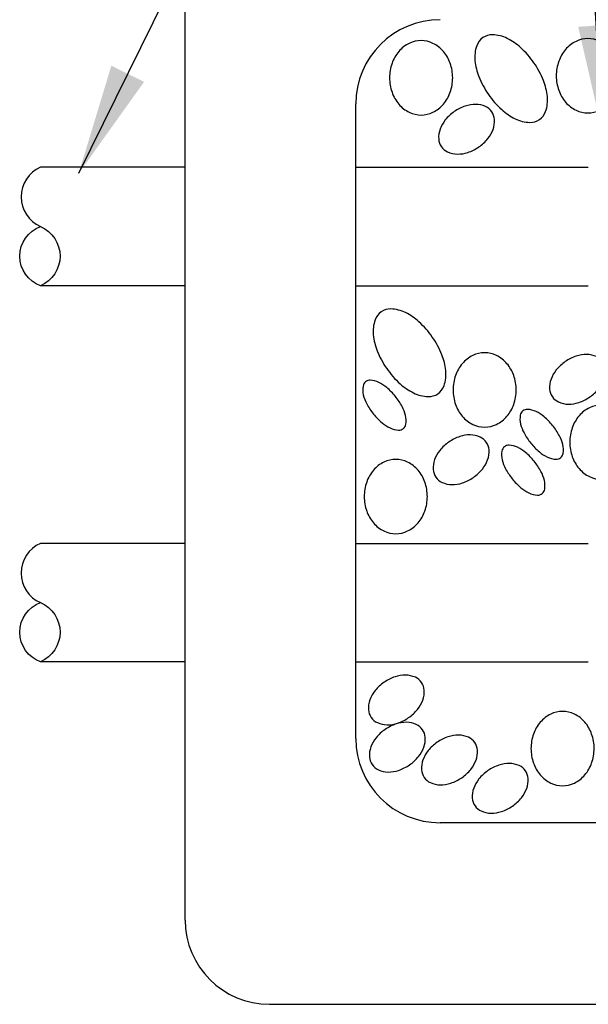
# Model space of a CAD drawing. Extents: x -9 to 26.8, y -20.2 to 7.5.
# Drawn here: x 8.3 to 9.2, y 3 to 4.6 of the extents above; entities that cross this region are included whole.
import ezdxf

# ---------------------------------------------------------------- set-up
doc = ezdxf.new("R2010")
doc.units = 0
doc.header["$MEASUREMENT"] = 0
doc.layers.add('OPTION-100-DV-6-INCH', color=1, linetype='CONTINUOUS')
doc.layers.add('TEXT-100-DV-6-INCH-BUBBLES', color=6, linetype='CONTINUOUS')
doc.styles.add('ROMANS', font='ROMANS.SHX')
doc.dimstyles.get("Standard").update_dxf_attribs({"dimtxt": 0.18, "dimasz": 0.18, "dimexe": 0.18, "dimexo": 0.0625, "dimgap": 0.09, "dimtad": 0, "dimtih": 1, "dimtoh": 1, "dimdec": 4, "dimzin": 0, "dimdsep": 46, "dimtxsty": 'Standard', "dimcen": 0.09, "dimadec": 0, "dimazin": 0, "dimtfac": 1, "dimtdec": 4, "dimtofl": 0, "dimtmove": 0, "dimatfit": 3, "dimfxl": 0, "dimtolj": 1, "dimtzin": 0, "dimarcsym": 0})

msp = doc.modelspace()

# ---------------------------------------------------------------- linework, layer by layer
at = {"layer": 'OPTION-100-DV-6-INCH'}
for p, q in [((8.5482, 3.1364), (8.5482, 4.7557)), ((8.825, 3.4311), (8.825, 4.461)), ((8.5482, 4.3582), (8.3136, 4.3582)), ((8.5482, 4.166), (8.3136, 4.166)), ((8.5482, 3.7477), (8.3136, 3.7477)), ((8.5482, 3.5555), (8.3136, 3.5555)), ((10.7775, 3.2943), (8.9618, 3.2943)), ((8.685, 2.9996), (11.0543, 2.9996))]:
    msp.add_line(p, q, dxfattribs=at)
for points in [[(9.031, 4.5687, 0.161551), (9.0211, 4.5556, 0.106153), (9.0183, 4.5311, 0.070345), (9.0246, 4.5055, 0.056606), (9.0401, 4.4766, 0.056606), (9.0617, 4.452, 0.070345), (9.0835, 4.4371, 0.106153), (9.1074, 4.4311, 0.161551), (9.1231, 4.4357, 0.161551), (9.133, 4.4488, 0.106153), (9.1358, 4.4733, 0.070345), (9.1295, 4.499, 0.056606), (9.114, 4.5278, 0.056606), (9.0924, 4.5525, 0.070345), (9.0706, 4.5674, 0.106153), (9.0467, 4.5734, 0.161551)], [(8.9822, 4.5035, 0.084673), (8.9781, 4.527, 0.091654), (8.9672, 4.5462, 0.103634), (8.9501, 4.5594, 0.114054), (8.9309, 4.5639, 0.114054), (8.9118, 4.5594, 0.103634), (8.8947, 4.5462, 0.091654), (8.8838, 4.527, 0.084673), (8.8797, 4.5035, 0.084673), (8.8838, 4.48, 0.091654), (8.8947, 4.4608, 0.103634), (8.9118, 4.4476, 0.114054), (8.9309, 4.4431, 0.114054), (8.9501, 4.4476, 0.103634), (8.9672, 4.4608, 0.091654), (8.9781, 4.48, 0.084673)], [(9.2526, 4.5067, 0.084673), (9.2486, 4.5303, 0.091654), (9.2376, 4.5494, 0.103634), (9.2206, 4.5627, 0.114054), (9.2014, 4.5671, 0.114054), (9.1823, 4.5627, 0.103634), (9.1652, 4.5494, 0.091654), (9.1543, 4.5303, 0.084673), (9.1502, 4.5067, 0.084673), (9.1543, 4.4832, 0.091654), (9.1652, 4.4641, 0.103634), (9.1823, 4.4508, 0.114054), (9.2014, 4.4464, 0.114054), (9.2206, 4.4508, 0.103634), (9.2376, 4.4641, 0.091654), (9.2486, 4.4832, 0.084673)], [(8.9848, 4.4487, 0.070899), (8.9702, 4.4352, 0.082487), (8.9618, 4.4203, 0.106814), (8.9595, 4.4041, 0.134001), (8.9638, 4.3917, 0.134001), (8.9739, 4.3832, 0.106814), (8.9899, 4.3797, 0.082487), (9.0068, 4.3824, 0.070899), (9.0246, 4.3913, 0.070899), (9.0392, 4.4048, 0.082487), (9.0477, 4.4197, 0.106814), (9.05, 4.4359, 0.134001), (9.0456, 4.4483, 0.134001), (9.0356, 4.4568, 0.106814), (9.0196, 4.4603, 0.082487), (9.0026, 4.4576, 0.070899)], [(8.8661, 4.1236, 0.161551), (8.8562, 4.1105, 0.106153), (8.8534, 4.0861, 0.070345), (8.8597, 4.0604, 0.056606), (8.8752, 4.0315, 0.056606), (8.8968, 4.0069, 0.070345), (8.9186, 3.992, 0.106153), (8.9425, 3.986, 0.161551), (8.9582, 3.9906, 0.161551), (8.9681, 4.0037, 0.106153), (8.9709, 4.0282, 0.070345), (8.9646, 4.0539, 0.056606), (8.9491, 4.0827, 0.056606), (8.9275, 4.1074, 0.070345), (8.9057, 4.1223, 0.106153), (8.8818, 4.1283, 0.161551)], [(9.0852, 3.9968, 0.084673), (9.0812, 4.0204, 0.091654), (9.0702, 4.0395, 0.103634), (9.0531, 4.0528, 0.114054), (9.034, 4.0572, 0.114054), (9.0148, 4.0528, 0.103634), (8.9978, 4.0395, 0.091654), (8.9868, 4.0204, 0.084673), (8.9828, 3.9968, 0.084673), (8.9868, 3.9733, 0.091654), (8.9978, 3.9541, 0.103634), (9.0148, 3.9409, 0.114054), (9.034, 3.9365, 0.114054), (9.0531, 3.9409, 0.103634), (9.0702, 3.9541, 0.091654), (9.0812, 3.9733, 0.084673)], [(9.1649, 4.0428, 0.070899), (9.1503, 4.0293, 0.082487), (9.1418, 4.0144, 0.106814), (9.1395, 3.9982, 0.134001), (9.1439, 3.9858, 0.134001), (9.1539, 3.9773, 0.106814), (9.1699, 3.9738, 0.082487), (9.1869, 3.9765, 0.070899), (9.2047, 3.9854, 0.070899), (9.2193, 3.9989, 0.082487), (9.2278, 4.0138, 0.106814), (9.23, 4.03, 0.134001), (9.2257, 4.0424, 0.134001), (9.2156, 4.0509, 0.106814), (9.1996, 4.0544, 0.082487), (9.1827, 4.0517, 0.070899)], [(8.8408, 4.01, 0.183304), (8.8367, 4.003, 0.102461), (8.8372, 3.9888, 0.061573), (8.8428, 3.9743, 0.047844), (8.8537, 3.9577, 0.047844), (8.8677, 3.9435, 0.061573), (8.8806, 3.9351, 0.102461), (8.8944, 3.9316, 0.183304), (8.9022, 3.9341, 0.183304), (8.9063, 3.9412, 0.102461), (8.9057, 3.9554, 0.061573), (8.9002, 3.9698, 0.047844), (8.8892, 3.9864, 0.047844), (8.8753, 4.0006, 0.061573), (8.8623, 4.0091, 0.102461), (8.8485, 4.0126, 0.183304)], [(9.0959, 3.9628, 0.183304), (9.0918, 3.9558, 0.102461), (9.0924, 3.9415, 0.061573), (9.0979, 3.9271, 0.047844), (9.1089, 3.9105, 0.047844), (9.1228, 3.8963, 0.061573), (9.1358, 3.8879, 0.102461), (9.1496, 3.8843, 0.183304), (9.1573, 3.8869, 0.183304), (9.1614, 3.8939, 0.102461), (9.1608, 3.9081, 0.061573), (9.1553, 3.9226, 0.047844), (9.1443, 3.9392, 0.047844), (9.1304, 3.9534, 0.061573), (9.1175, 3.9618, 0.102461), (9.1037, 3.9653, 0.183304)], [(9.2746, 3.912, 0.084673), (9.2706, 3.9356, 0.091654), (9.2596, 3.9547, 0.103634), (9.2426, 3.968, 0.114054), (9.2234, 3.9724, 0.114054), (9.2043, 3.968, 0.103634), (9.1872, 3.9547, 0.091654), (9.1762, 3.9356, 0.084673), (9.1722, 3.912, 0.084673), (9.1762, 3.8885, 0.091654), (9.1872, 3.8694, 0.103634), (9.2043, 3.8561, 0.114054), (9.2234, 3.8517, 0.114054), (9.2426, 3.8561, 0.103634), (9.2596, 3.8694, 0.091654), (9.2706, 3.8885, 0.084673)], [(8.9759, 3.9123, 0.070899), (8.9613, 3.8987, 0.082487), (8.9528, 3.8838, 0.106814), (8.9505, 3.8676, 0.134001), (8.9549, 3.8552, 0.134001), (8.965, 3.8468, 0.106814), (8.981, 3.8432, 0.082487), (8.9979, 3.8459, 0.070899), (9.0157, 3.8548, 0.070899), (9.0303, 3.8684, 0.082487), (9.0388, 3.8833, 0.106814), (9.0411, 3.8995, 0.134001), (9.0367, 3.9119, 0.134001), (9.0266, 3.9203, 0.106814), (9.0106, 3.9239, 0.082487), (8.9937, 3.9212, 0.070899)], [(9.066, 3.9047, 0.183304), (9.0619, 3.8976, 0.102461), (9.0624, 3.8834, 0.061573), (9.0679, 3.869, 0.047844), (9.0789, 3.8524, 0.047844), (9.0928, 3.8382, 0.061573), (9.1058, 3.8297, 0.102461), (9.1196, 3.8262, 0.183304), (9.1273, 3.8287, 0.183304), (9.1314, 3.8358, 0.102461), (9.1309, 3.85, 0.061573), (9.1254, 3.8645, 0.047844), (9.1144, 3.8811, 0.047844), (9.1005, 3.8953, 0.061573), (9.0875, 3.9037, 0.102461), (9.0737, 3.9072, 0.183304)], [(8.9411, 3.8238, 0.084673), (8.937, 3.8474, 0.091654), (8.9261, 3.8665, 0.103634), (8.909, 3.8798, 0.114054), (8.8899, 3.8842, 0.114054), (8.8707, 3.8798, 0.103634), (8.8536, 3.8665, 0.091654), (8.8427, 3.8474, 0.084673), (8.8386, 3.8238, 0.084673), (8.8427, 3.8003, 0.091654), (8.8536, 3.7812, 0.103634), (8.8707, 3.7679, 0.114054), (8.8899, 3.7635, 0.114054), (8.909, 3.7679, 0.103634), (8.9261, 3.7812, 0.091654), (8.937, 3.8003, 0.084673)], [(8.8709, 3.5223, 0.070899), (8.8563, 3.5088, 0.082487), (8.8478, 3.4939, 0.106814), (8.8455, 3.4777, 0.134001), (8.8499, 3.4653, 0.134001), (8.86, 3.4568, 0.106814), (8.8759, 3.4533, 0.082487), (8.8929, 3.456, 0.070899), (8.9107, 3.4649, 0.070899), (8.9253, 3.4784, 0.082487), (8.9338, 3.4933, 0.106814), (8.936, 3.5096, 0.134001), (8.9317, 3.522, 0.134001), (8.9216, 3.5304, 0.106814), (8.9056, 3.534, 0.082487), (8.8887, 3.5313, 0.070899)], [(9.2117, 3.4147, 0.084673), (9.2076, 3.4383, 0.091654), (9.1967, 3.4574, 0.103634), (9.1796, 3.4707, 0.114054), (9.1604, 3.4751, 0.114054), (9.1413, 3.4707, 0.103634), (9.1242, 3.4574, 0.091654), (9.1133, 3.4383, 0.084673), (9.1092, 3.4147, 0.084673), (9.1133, 3.3912, 0.091654), (9.1242, 3.3721, 0.103634), (9.1413, 3.3588, 0.114054), (9.1604, 3.3544, 0.114054), (9.1796, 3.3588, 0.103634), (9.1967, 3.3721, 0.091654), (9.2076, 3.3912, 0.084673)], [(8.8725, 3.4458, 0.070899), (8.8579, 3.4322, 0.082487), (8.8494, 3.4173, 0.106814), (8.8471, 3.4011, 0.134001), (8.8515, 3.3887, 0.134001), (8.8616, 3.3803, 0.106814), (8.8775, 3.3767, 0.082487), (8.8945, 3.3794, 0.070899), (8.9123, 3.3883, 0.070899), (8.9269, 3.4019, 0.082487), (8.9354, 3.4168, 0.106814), (8.9376, 3.433, 0.134001), (8.9333, 3.4454, 0.134001), (8.9232, 3.4538, 0.106814), (8.9072, 3.4574, 0.082487), (8.8903, 3.4547, 0.070899)], [(8.9571, 3.4249, 0.070899), (8.9425, 3.4114, 0.082487), (8.934, 3.3965, 0.106814), (8.9317, 3.3803, 0.134001), (8.9361, 3.3679, 0.134001), (8.9461, 3.3594, 0.106814), (8.9621, 3.3559, 0.082487), (8.9791, 3.3586, 0.070899), (8.9969, 3.3675, 0.070899), (9.0115, 3.381, 0.082487), (9.02, 3.396, 0.106814), (9.0222, 3.4122, 0.134001), (9.0179, 3.4246, 0.134001), (9.0078, 3.433, 0.106814), (8.9918, 3.4366, 0.082487), (8.9749, 3.4339, 0.070899)], [(9.0394, 3.3789, 0.070899), (9.0248, 3.3654, 0.082487), (9.0163, 3.3505, 0.106814), (9.014, 3.3342, 0.134001), (9.0184, 3.3218, 0.134001), (9.0284, 3.3134, 0.106814), (9.0444, 3.3098, 0.082487), (9.0614, 3.3125, 0.070899), (9.0792, 3.3215, 0.070899), (9.0938, 3.335, 0.082487), (9.1022, 3.3499, 0.106814), (9.1045, 3.3661, 0.134001), (9.1002, 3.3785, 0.134001), (9.0901, 3.387, 0.106814), (9.0741, 3.3905, 0.082487), (9.0572, 3.3878, 0.070899)]]:
    msp.add_lwpolyline(points, format="xyb", close=True, dxfattribs=at)
for points in [[(8.3136, 4.3582, 0.657955), (8.3136, 4.2621, -0.657955), (8.3136, 4.166, -0.703414), (8.3136, 4.2621, -0.703414)], [(8.3136, 3.7477, 0.657955), (8.3136, 3.6516, -0.657955), (8.3136, 3.5555, -0.703414), (8.3136, 3.6516, -0.703414)]]:
    msp.add_lwpolyline(points, format="xyb", dxfattribs=at)
for points in [[(8.825, 4.3582), (9.2022, 4.3582)], [(8.825, 4.166), (9.2022, 4.166)], [(8.825, 3.7477), (9.2022, 3.7477)], [(8.825, 3.5555), (9.2022, 3.5555)]]:
    msp.add_lwpolyline(points, dxfattribs=at)
for centre, start, end in [((8.9618, 4.461), 90, 180), ((8.9618, 3.4311), 180, 270), ((8.685, 3.1364), 180, 270)]:
    msp.add_arc(centre, 0.1368, start, end, dxfattribs=at)

# ---------------------------------------------------------------- leaders
at = {"layer": 'TEXT-100-DV-6-INCH-BUBBLES'}
msp.add_leader([(8.3755, 4.3485), (8.8037, 5.2183)], dimstyle='Standard', dxfattribs=at)
msp.add_leader([(9.2267, 4.4086), (9.1754, 5.2183)], dimstyle='Standard', override={"dimgap": 0.09, "dimtad": 0, "dimtxsty": 'ROMANS', "dimtmove": 2}, dxfattribs=at)

doc.saveas('drawing.dxf')
